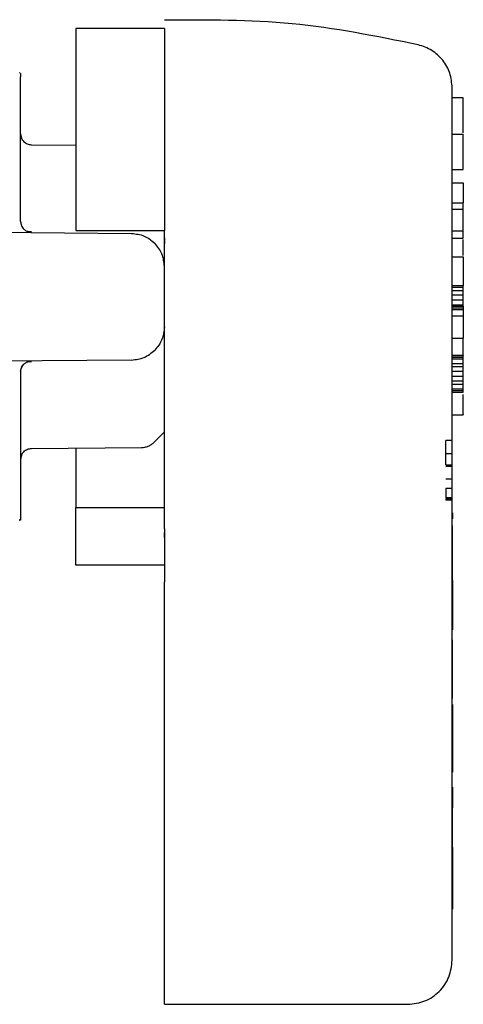
# Model space of a CAD drawing. Units: inches. Extents: x 0.4 to 16.6, y 0.2 to 10.8.
# Drawn here: x 7.2 to 7.3, y 6.3 to 6.5 of the extents above; entities that cross this region are included whole.
import ezdxf

# ---------------------------------------------------------------- set-up
doc = ezdxf.new("R2010")
doc.units = ezdxf.units.IN
doc.header["$MEASUREMENT"] = 0

msp = doc.modelspace()

# ---------------------------------------------------------------- linework, layer by layer
at = {"color": 7, "linetype": 'Continuous', "lineweight": 25}
for p, q in [((7.24039, 6.51918), (7.22464, 6.51918)), ((7.21468, 6.51128), (7.21468, 6.51134)), ((7.2148, 6.50898), (7.2148, 6.51056)), ((7.2148, 6.50537), (7.2148, 6.50898)), ((7.29354, 6.50684), (7.29157, 6.50684)), ((7.2148, 6.49992), (7.2148, 6.50537)), ((7.2148, 6.50035), (7.2148, 6.5001)), ((7.29157, 6.50037), (7.29354, 6.50037)), ((7.29354, 6.49403), (7.29354, 6.50037)), ((7.2148, 6.5001), (7.2148, 6.50005)), ((7.2148, 6.49295), (7.2148, 6.49992)), ((7.22464, 6.49835), (7.21675, 6.49842)), ((7.29157, 6.49403), (7.29354, 6.49403)), ((7.2148, 6.4848), (7.2148, 6.49295)), ((7.29157, 6.49166), (7.29354, 6.49166)), ((7.29354, 6.49166), (7.29354, 6.48813)), ((7.29157, 6.48813), (7.29354, 6.48813)), ((7.29354, 6.48695), (7.29354, 6.48813)), ((7.29354, 6.48695), (7.29157, 6.48695)), ((7.29354, 6.48315), (7.29354, 6.48695)), ((7.18898, 6.48308), (7.23454, 6.48268)), ((7.22464, 6.48322), (7.24039, 6.48322)), ((7.24039, 6.47141), (7.24039, 6.48322)), ((7.29157, 6.48315), (7.29354, 6.48315)), ((7.29354, 6.48185), (7.29354, 6.48315)), ((7.29157, 6.48185), (7.29354, 6.48185)), ((7.29157, 6.47848), (7.29354, 6.47848)), ((7.29354, 6.47848), (7.29354, 6.47339)), ((7.29157, 6.47339), (7.29354, 6.47339)), ((7.29157, 6.4731), (7.29354, 6.4731)), ((7.29157, 6.47253), (7.29354, 6.47253)), ((7.29354, 6.4731), (7.29354, 6.47339)), ((7.29354, 6.47253), (7.29354, 6.4731)), ((7.29354, 6.47169), (7.29354, 6.47253)), ((7.29354, 6.47169), (7.29157, 6.47169)), ((7.29157, 6.47084), (7.29354, 6.47084)), ((7.29354, 6.47084), (7.29354, 6.47169)), ((7.29354, 6.46999), (7.29354, 6.47084)), ((7.29157, 6.46999), (7.29354, 6.46999)), ((7.29157, 6.46971), (7.29354, 6.46971)), ((7.29157, 6.46943), (7.29354, 6.46943)), ((7.29157, 6.46915), (7.29354, 6.46915)), ((7.29354, 6.46971), (7.29354, 6.46999)), ((7.29354, 6.46971), (7.29354, 6.46943)), ((7.29354, 6.46943), (7.29354, 6.46915)), ((7.29354, 6.46915), (7.29354, 6.46801)), ((7.29157, 6.46801), (7.29354, 6.46801)), ((7.29354, 6.46801), (7.29354, 6.46405)), ((7.29157, 6.46405), (7.29354, 6.46405)), ((7.29354, 6.46102), (7.29354, 6.46405)), ((7.23454, 6.46014), (7.18898, 6.45974)), ((7.29157, 6.46102), (7.29354, 6.46102)), ((7.29157, 6.46094), (7.29354, 6.46094)), ((7.29157, 6.46066), (7.29354, 6.46066)), ((7.29157, 6.46037), (7.29354, 6.46037)), ((7.29354, 6.46102), (7.29354, 6.46094)), ((7.29354, 6.46066), (7.29354, 6.46094)), ((7.29354, 6.46037), (7.29354, 6.46066)), ((7.29354, 6.45952), (7.29354, 6.46037)), ((7.29157, 6.45952), (7.29354, 6.45952)), ((7.29157, 6.45896), (7.29354, 6.45896)), ((7.29354, 6.45896), (7.29354, 6.45952)), ((7.29354, 6.45811), (7.29354, 6.45896)), ((7.2148, 6.45801), (7.2148, 6.44987)), ((7.29354, 6.45811), (7.29157, 6.45811)), ((7.29157, 6.45726), (7.29354, 6.45726)), ((7.29354, 6.45726), (7.29354, 6.45811)), ((7.29354, 6.45641), (7.29354, 6.45726)), ((7.29157, 6.45641), (7.29354, 6.45641)), ((7.29157, 6.45585), (7.29354, 6.45585)), ((7.29157, 6.455), (7.29354, 6.455)), ((7.29354, 6.45585), (7.29354, 6.45641)), ((7.29354, 6.455), (7.29354, 6.45585)), ((7.29354, 6.45471), (7.29354, 6.455)), ((7.29157, 6.45471), (7.29354, 6.45471)), ((7.29157, 6.45443), (7.29354, 6.45443)), ((7.29354, 6.45443), (7.29354, 6.45471)), ((7.2148, 6.44987), (7.2148, 6.44289)), ((7.29157, 6.45038), (7.29354, 6.45038)), ((7.23854, 6.44549), (7.24039, 6.44736)), ((7.21675, 6.4444), (7.23634, 6.44457)), ((7.29161, 6.44582), (7.29043, 6.44582)), ((7.29043, 6.44352), (7.29043, 6.44582)), ((7.2148, 6.44289), (7.2148, 6.43745)), ((7.2148, 6.44277), (7.2148, 6.44272)), ((7.2148, 6.44272), (7.2148, 6.44247)), ((7.29043, 6.44352), (7.29161, 6.44352)), ((7.29043, 6.44146), (7.29043, 6.44352)), ((7.29043, 6.44146), (7.29161, 6.44146)), ((7.29043, 6.44125), (7.29161, 6.44125)), ((7.2148, 6.43745), (7.2148, 6.43384)), ((7.29161, 6.43895), (7.29043, 6.43895)), ((7.29161, 6.43724), (7.29043, 6.43724)), ((7.29043, 6.43724), (7.29043, 6.43561)), ((7.29157, 6.43561), (7.29043, 6.43561)), ((7.29157, 6.3533), (7.29157, 6.43647)), ((7.2148, 6.43384), (7.2148, 6.43226)), ((7.22464, 6.42364), (7.22464, 6.43385)), ((7.22464, 6.43385), (7.24039, 6.43385)), ((7.29157, 6.43543), (7.29043, 6.43543)), ((7.29043, 6.43543), (7.29043, 6.43519)), ((7.29157, 6.43519), (7.29043, 6.43519)), ((7.29161, 6.43291), (7.29157, 6.43291)), ((7.29161, 6.43291), (7.29161, 6.43187)), ((7.21469, 6.43168), (7.21466, 6.43172)), ((7.21468, 6.43148), (7.21468, 6.43155)), ((7.29161, 6.43174), (7.29157, 6.43174)), ((7.29161, 6.43172), (7.29157, 6.43172)), ((7.29161, 6.43172), (7.29157, 6.43172)), ((7.29157, 6.43063), (7.29161, 6.43063)), ((7.29161, 6.43174), (7.29161, 6.43172)), ((7.29161, 6.43172), (7.29161, 6.43172)), ((7.29161, 6.42577), (7.29161, 6.43063)), ((7.24039, 6.42852), (7.24039, 6.4294)), ((7.29157, 6.42577), (7.29161, 6.42577)), ((7.29157, 6.42562), (7.29161, 6.42562)), ((7.29157, 6.42547), (7.29161, 6.42547)), ((7.29157, 6.42526), (7.29161, 6.42526)), ((7.29157, 6.42506), (7.29161, 6.42506)), ((7.29161, 6.42562), (7.29161, 6.42577)), ((7.29161, 6.42547), (7.29161, 6.42562)), ((7.29161, 6.42526), (7.29161, 6.42547)), ((7.29161, 6.42506), (7.29161, 6.42526)), ((7.29161, 6.42485), (7.29161, 6.42506)), ((7.24039, 6.42364), (7.22464, 6.42364)), ((7.29157, 6.42485), (7.29161, 6.42485)), ((7.29157, 6.42465), (7.29161, 6.42465)), ((7.29157, 6.42444), (7.29161, 6.42444)), ((7.29161, 6.42424), (7.29157, 6.42424)), ((7.29157, 6.42404), (7.29161, 6.42404)), ((7.29157, 6.42384), (7.29161, 6.42384)), ((7.29157, 6.42365), (7.29161, 6.42365)), ((7.29157, 6.42347), (7.29161, 6.42347)), ((7.29157, 6.4233), (7.29161, 6.4233)), ((7.29161, 6.42465), (7.29161, 6.42485)), ((7.29161, 6.42444), (7.29161, 6.42465)), ((7.29161, 6.42424), (7.29161, 6.42444)), ((7.29161, 6.42404), (7.29161, 6.42424)), ((7.29161, 6.42384), (7.29161, 6.42404)), ((7.29161, 6.42365), (7.29161, 6.42384)), ((7.29161, 6.42347), (7.29161, 6.42365)), ((7.29161, 6.4233), (7.29161, 6.42347)), ((7.29161, 6.42314), (7.29161, 6.4233)), ((7.29157, 6.42314), (7.29161, 6.42314)), ((7.29157, 6.42296), (7.29161, 6.42296)), ((7.29157, 6.42278), (7.29161, 6.42278)), ((7.29157, 6.42262), (7.29161, 6.42262)), ((7.29157, 6.42248), (7.29161, 6.42248)), ((7.29157, 6.42234), (7.29161, 6.42234)), ((7.29157, 6.42222), (7.29161, 6.42222)), ((7.29157, 6.42212), (7.29161, 6.42212)), ((7.29157, 6.42202), (7.29161, 6.42202)), ((7.29157, 6.42194), (7.29161, 6.42194)), ((7.29157, 6.42188), (7.29161, 6.42188)), ((7.29157, 6.42184), (7.29161, 6.42184)), ((7.29157, 6.42182), (7.29161, 6.42182)), ((7.29157, 6.42182), (7.29161, 6.42182)), ((7.29161, 6.42296), (7.29161, 6.42314)), ((7.29161, 6.42278), (7.29161, 6.42296)), ((7.29161, 6.42262), (7.29161, 6.42278)), ((7.29161, 6.42248), (7.29161, 6.42262)), ((7.29161, 6.42234), (7.29161, 6.42248)), ((7.29161, 6.42222), (7.29161, 6.42234)), ((7.29161, 6.42212), (7.29161, 6.42222)), ((7.29161, 6.42202), (7.29161, 6.42212)), ((7.29161, 6.42194), (7.29161, 6.42202)), ((7.29161, 6.42188), (7.29161, 6.42194)), ((7.29161, 6.42184), (7.29161, 6.42188)), ((7.29161, 6.42182), (7.29161, 6.42184)), ((7.29161, 6.42182), (7.29161, 6.42182)), ((7.29161, 6.42106), (7.29161, 6.42182)), ((7.24039, 6.35292), (7.24039, 6.42067)), ((7.29157, 6.42106), (7.29161, 6.42106)), ((7.29161, 6.42086), (7.29157, 6.42086)), ((7.29161, 6.42086), (7.29161, 6.42106)), ((7.29161, 6.42086), (7.29161, 6.41256)), ((7.29161, 6.41256), (7.29157, 6.41256)), ((7.29161, 6.4121), (7.29157, 6.4121)), ((7.29161, 6.41256), (7.29161, 6.4121)), ((7.29157, 6.41029), (7.29161, 6.41029)), ((7.29161, 6.40612), (7.29161, 6.41029)), ((7.29157, 6.40612), (7.29161, 6.40612)), ((7.29157, 6.40578), (7.29161, 6.40578)), ((7.29161, 6.40578), (7.29161, 6.40612)), ((7.29161, 6.40543), (7.29161, 6.40578)), ((7.29157, 6.40543), (7.29161, 6.40543)), ((7.29157, 6.40507), (7.29161, 6.40507)), ((7.29157, 6.40471), (7.29161, 6.40471)), ((7.29157, 6.40435), (7.29161, 6.40435)), ((7.29157, 6.404), (7.29161, 6.404)), ((7.29161, 6.40507), (7.29161, 6.40543)), ((7.29161, 6.40471), (7.29161, 6.40507)), ((7.29161, 6.40435), (7.29161, 6.40471)), ((7.29161, 6.404), (7.29161, 6.40435)), ((7.29161, 6.40366), (7.29161, 6.404)), ((7.29157, 6.40366), (7.29161, 6.40366)), ((7.29157, 6.40334), (7.29161, 6.40334)), ((7.29157, 6.40304), (7.29161, 6.40304)), ((7.29157, 6.40277), (7.29161, 6.40277)), ((7.29157, 6.40263), (7.29161, 6.40263)), ((7.29157, 6.4025), (7.29161, 6.4025)), ((7.29157, 6.40226), (7.29161, 6.40226)), ((7.29161, 6.40334), (7.29161, 6.40366)), ((7.29161, 6.40304), (7.29161, 6.40334)), ((7.29161, 6.40277), (7.29161, 6.40304)), ((7.29161, 6.40263), (7.29161, 6.40277)), ((7.29161, 6.4025), (7.29161, 6.40263)), ((7.29161, 6.40226), (7.29161, 6.4025)), ((7.29161, 6.40204), (7.29161, 6.40226)), ((7.29157, 6.40204), (7.29161, 6.40204)), ((7.29161, 6.40184), (7.29157, 6.40184)), ((7.29157, 6.40166), (7.29161, 6.40166)), ((7.29157, 6.40149), (7.29161, 6.40149)), ((7.29157, 6.40135), (7.29161, 6.40135)), ((7.29157, 6.40121), (7.29161, 6.40121)), ((7.29157, 6.4011), (7.29161, 6.4011)), ((7.29157, 6.401), (7.29161, 6.401)), ((7.29157, 6.40091), (7.29161, 6.40091)), ((7.29161, 6.40184), (7.29161, 6.40204)), ((7.29161, 6.40166), (7.29161, 6.40184)), ((7.29161, 6.40149), (7.29161, 6.40166)), ((7.29161, 6.40135), (7.29161, 6.40149)), ((7.29161, 6.40121), (7.29161, 6.40135)), ((7.29161, 6.4011), (7.29161, 6.40121)), ((7.29161, 6.401), (7.29161, 6.4011)), ((7.29161, 6.40091), (7.29161, 6.401)), ((7.29161, 6.39989), (7.29161, 6.40091)), ((7.29157, 6.39989), (7.29161, 6.39989)), ((7.29161, 6.39883), (7.29157, 6.39883)), ((7.29161, 6.39882), (7.29157, 6.39882)), ((7.29161, 6.39879), (7.29157, 6.39879)), ((7.29161, 6.39875), (7.29157, 6.39875)), ((7.29161, 6.39869), (7.29157, 6.39869)), ((7.29161, 6.39883), (7.29161, 6.39882)), ((7.29161, 6.39882), (7.29161, 6.39879)), ((7.29161, 6.39879), (7.29161, 6.39875)), ((7.29161, 6.39875), (7.29161, 6.39869)), ((7.29161, 6.39869), (7.29161, 6.39861)), ((7.29161, 6.39861), (7.29157, 6.39861)), ((7.29161, 6.39849), (7.29157, 6.39849)), ((7.29161, 6.39834), (7.29157, 6.39834)), ((7.29161, 6.39815), (7.29157, 6.39815)), ((7.29161, 6.39794), (7.29157, 6.39794)), ((7.29161, 6.39772), (7.29157, 6.39772)), ((7.29161, 6.39748), (7.29157, 6.39748)), ((7.29161, 6.39722), (7.29157, 6.39722)), ((7.29161, 6.39696), (7.29157, 6.39696)), ((7.29161, 6.39861), (7.29161, 6.39849)), ((7.29161, 6.39849), (7.29161, 6.39834)), ((7.29161, 6.39834), (7.29161, 6.39815)), ((7.29161, 6.39815), (7.29161, 6.39794)), ((7.29161, 6.39794), (7.29161, 6.39772)), ((7.29161, 6.39772), (7.29161, 6.39748)), ((7.29161, 6.39748), (7.29161, 6.39722)), ((7.29161, 6.39722), (7.29161, 6.39696)), ((7.29161, 6.39696), (7.29161, 6.39668)), ((7.29161, 6.39668), (7.29157, 6.39668)), ((7.29161, 6.3964), (7.29157, 6.3964)), ((7.29161, 6.39611), (7.29157, 6.39611)), ((7.29157, 6.39577), (7.29161, 6.39577)), ((7.29161, 6.39668), (7.29161, 6.3964)), ((7.29161, 6.3964), (7.29161, 6.39611)), ((7.29161, 6.39611), (7.29161, 6.39577)), ((7.29161, 6.39577), (7.29161, 6.38882)), ((7.29161, 6.38882), (7.29157, 6.38882)), ((7.29161, 6.38882), (7.29161, 6.38676)), ((7.29161, 6.38676), (7.29157, 6.38676)), ((7.29161, 6.38406), (7.29157, 6.38406)), ((7.29161, 6.38406), (7.29161, 6.38121)), ((7.29161, 6.38121), (7.29157, 6.38121)), ((7.29161, 6.38121), (7.29161, 6.38091)), ((7.29161, 6.38091), (7.29157, 6.38091)), ((7.29161, 6.38058), (7.29157, 6.38058)), ((7.29161, 6.38043), (7.29157, 6.38043)), ((7.29157, 6.37952), (7.29161, 6.37952)), ((7.29157, 6.37945), (7.29161, 6.37945)), ((7.29161, 6.38091), (7.29161, 6.38058)), ((7.29161, 6.38058), (7.29161, 6.38043)), ((7.29161, 6.37952), (7.29161, 6.38043)), ((7.29161, 6.37945), (7.29161, 6.37952)), ((7.29161, 6.37883), (7.29161, 6.37945)), ((7.29157, 6.37883), (7.29161, 6.37883)), ((7.29157, 6.37883), (7.29161, 6.37883)), ((7.29157, 6.37882), (7.29161, 6.37882)), ((7.29157, 6.37879), (7.29161, 6.37879)), ((7.29157, 6.37875), (7.29161, 6.37875)), ((7.29157, 6.3787), (7.29161, 6.3787)), ((7.29157, 6.37864), (7.29161, 6.37864)), ((7.29157, 6.37856), (7.29161, 6.37856)), ((7.29157, 6.37847), (7.29161, 6.37847)), ((7.29157, 6.37837), (7.29161, 6.37837)), ((7.29157, 6.37825), (7.29161, 6.37825)), ((7.29157, 6.37807), (7.29161, 6.37807)), ((7.29157, 6.37794), (7.29161, 6.37794)), ((7.29157, 6.37775), (7.29161, 6.37775)), ((7.29161, 6.37882), (7.29161, 6.37883)), ((7.29161, 6.37883), (7.29161, 6.37883)), ((7.29161, 6.37879), (7.29161, 6.37882)), ((7.29161, 6.37875), (7.29161, 6.37879)), ((7.29161, 6.3787), (7.29161, 6.37875)), ((7.29161, 6.37864), (7.29161, 6.3787)), ((7.29161, 6.37856), (7.29161, 6.37864)), ((7.29161, 6.37847), (7.29161, 6.37856)), ((7.29161, 6.37837), (7.29161, 6.37847)), ((7.29161, 6.37825), (7.29161, 6.37837)), ((7.29161, 6.37807), (7.29161, 6.37825)), ((7.29161, 6.37794), (7.29161, 6.37807)), ((7.29161, 6.37775), (7.29161, 6.37794)), ((7.29161, 6.37755), (7.29161, 6.37775)), ((7.29157, 6.37755), (7.29161, 6.37755)), ((7.29157, 6.37734), (7.29161, 6.37734)), ((7.29157, 6.37711), (7.29161, 6.37711)), ((7.29157, 6.37687), (7.29161, 6.37687)), ((7.29157, 6.37661), (7.29161, 6.37661)), ((7.29157, 6.37634), (7.29161, 6.37634)), ((7.29157, 6.37605), (7.29161, 6.37605)), ((7.29161, 6.37734), (7.29161, 6.37755)), ((7.29161, 6.37711), (7.29161, 6.37734)), ((7.29161, 6.37687), (7.29161, 6.37711)), ((7.29161, 6.37661), (7.29161, 6.37687)), ((7.29161, 6.37634), (7.29161, 6.37661)), ((7.29161, 6.37605), (7.29161, 6.37634)), ((7.29161, 6.37576), (7.29161, 6.37605)), ((7.29157, 6.37576), (7.29161, 6.37576)), ((7.29157, 6.37546), (7.29161, 6.37546)), ((7.29157, 6.37516), (7.29161, 6.37516)), ((7.29157, 6.37486), (7.29161, 6.37486)), ((7.29157, 6.37456), (7.29161, 6.37456)), ((7.29157, 6.37425), (7.29161, 6.37425)), ((7.29161, 6.37546), (7.29161, 6.37576)), ((7.29161, 6.37516), (7.29161, 6.37546)), ((7.29161, 6.37486), (7.29161, 6.37516)), ((7.29161, 6.37456), (7.29161, 6.37486)), ((7.29161, 6.37425), (7.29161, 6.37456)), ((7.29161, 6.37395), (7.29161, 6.37425)), ((7.29157, 6.37395), (7.29161, 6.37395)), ((7.29157, 6.37365), (7.29161, 6.37365)), ((7.29157, 6.37343), (7.29161, 6.37343)), ((7.29161, 6.37332), (7.29157, 6.37332)), ((7.29157, 6.37314), (7.29161, 6.37314)), ((7.29157, 6.37294), (7.29161, 6.37294)), ((7.29157, 6.37273), (7.29161, 6.37273)), ((7.29157, 6.3725), (7.29161, 6.3725)), ((7.29161, 6.37365), (7.29161, 6.37395)), ((7.29161, 6.37343), (7.29161, 6.37365)), ((7.29161, 6.37332), (7.29161, 6.37343)), ((7.29161, 6.37332), (7.29161, 6.37314)), ((7.29161, 6.37314), (7.29161, 6.37294)), ((7.29161, 6.37294), (7.29161, 6.37273)), ((7.29161, 6.37273), (7.29161, 6.3725)), ((7.29161, 6.3725), (7.29161, 6.37225)), ((7.29157, 6.37225), (7.29161, 6.37225)), ((7.29157, 6.372), (7.29161, 6.372)), ((7.29157, 6.37172), (7.29161, 6.37172)), ((7.29157, 6.37144), (7.29161, 6.37144)), ((7.29157, 6.37115), (7.29161, 6.37115)), ((7.29157, 6.37085), (7.29161, 6.37085)), ((7.29161, 6.37225), (7.29161, 6.372)), ((7.29161, 6.372), (7.29161, 6.37172)), ((7.29161, 6.37172), (7.29161, 6.37144)), ((7.29161, 6.37144), (7.29161, 6.37115)), ((7.29161, 6.37115), (7.29161, 6.37085)), ((7.29161, 6.37085), (7.29161, 6.37055)), ((7.29157, 6.37055), (7.29161, 6.37055)), ((7.29157, 6.37025), (7.29161, 6.37025)), ((7.29157, 6.36995), (7.29161, 6.36995)), ((7.29157, 6.36964), (7.29161, 6.36964)), ((7.29157, 6.36934), (7.29161, 6.36934)), ((7.29157, 6.36903), (7.29161, 6.36903)), ((7.29161, 6.37055), (7.29161, 6.37025)), ((7.29161, 6.37025), (7.29161, 6.36995)), ((7.29161, 6.36995), (7.29161, 6.36964)), ((7.29161, 6.36964), (7.29161, 6.36934)), ((7.29161, 6.36934), (7.29161, 6.36903)), ((7.29161, 6.36903), (7.29161, 6.36873)), ((7.29157, 6.36873), (7.29161, 6.36873)), ((7.29157, 6.36843), (7.29161, 6.36843)), ((7.29157, 6.36817), (7.29161, 6.36817)), ((7.29157, 6.36792), (7.29161, 6.36792)), ((7.29157, 6.36766), (7.29161, 6.36766)), ((7.29157, 6.36741), (7.29161, 6.36741)), ((7.29157, 6.36715), (7.29161, 6.36715)), ((7.29161, 6.36873), (7.29161, 6.36843)), ((7.29161, 6.36843), (7.29161, 6.36817)), ((7.29161, 6.36817), (7.29161, 6.36792)), ((7.29161, 6.36792), (7.29161, 6.36766)), ((7.29161, 6.36766), (7.29161, 6.36741)), ((7.29161, 6.36741), (7.29161, 6.36715)), ((7.29161, 6.36715), (7.29161, 6.3669)), ((7.29157, 6.3669), (7.29161, 6.3669)), ((7.29157, 6.36665), (7.29161, 6.36665)), ((7.29157, 6.3664), (7.29161, 6.3664)), ((7.29157, 6.36616), (7.29161, 6.36616)), ((7.29157, 6.36591), (7.29161, 6.36591)), ((7.29157, 6.36551), (7.29161, 6.36551)), ((7.29161, 6.3669), (7.29161, 6.36665)), ((7.29161, 6.36665), (7.29161, 6.3664)), ((7.29161, 6.3664), (7.29161, 6.36616)), ((7.29161, 6.36616), (7.29161, 6.36591)), ((7.29161, 6.36591), (7.29161, 6.36551)), ((7.29161, 6.36551), (7.29161, 6.3651)), ((7.29157, 6.3651), (7.29161, 6.3651)), ((7.29157, 6.3647), (7.29161, 6.3647)), ((7.29157, 6.3643), (7.29161, 6.3643)), ((7.29157, 6.3639), (7.29161, 6.3639)), ((7.29161, 6.3651), (7.29161, 6.3647)), ((7.29161, 6.3647), (7.29161, 6.3643)), ((7.29161, 6.3643), (7.29161, 6.3639)), ((7.29161, 6.3639), (7.29161, 6.36351)), ((7.29157, 6.36351), (7.29161, 6.36351)), ((7.29157, 6.36312), (7.29161, 6.36312)), ((7.29157, 6.36273), (7.29161, 6.36273)), ((7.29157, 6.36235), (7.29161, 6.36235)), ((7.29157, 6.36234), (7.29161, 6.36234)), ((7.29161, 6.36351), (7.29161, 6.36312)), ((7.29161, 6.36312), (7.29161, 6.36273)), ((7.29161, 6.36273), (7.29161, 6.36235)), ((7.29161, 6.36235), (7.29161, 6.36234)), ((7.24039, 6.34543), (7.2837, 6.34543))]:
    msp.add_line(p, q, dxfattribs=at)
for points, knots in [([(7.28551, 6.51627), (7.27806, 6.51778), (7.26317, 6.52078), (7.24798, 6.52068), (7.24039, 6.52062)], [0, 0, 0, 0, 0.500612, 1, 1, 1, 1]), ([(7.22464, 6.51918), (7.22464, 6.51844), (7.22464, 6.51751), (7.22464, 6.51588), (7.22464, 6.515), (7.22464, 6.51405), (7.22464, 6.5127), (7.22464, 6.5112), (7.22464, 6.50959), (7.22464, 6.50831), (7.22464, 6.50698), (7.22464, 6.50559), (7.22464, 6.50366), (7.22464, 6.50163), (7.22464, 6.49951), (7.22464, 6.49787), (7.22464, 6.49619), (7.22464, 6.49446), (7.22464, 6.49094), (7.22464, 6.48718), (7.22464, 6.48392), (7.22464, 6.48322)], [0, 0, 0, 0, 0.147857, 0.184709, 0.221561, 0.258414, 0.295266, 0.369015, 0.405868, 0.44272, 0.479572, 0.516425, 0.553277, 0.627026, 0.663878, 0.70073, 0.737583, 0.774435, 0.811287, 0.959146, 1, 1, 1, 1]), ([(7.24039, 6.51918), (7.24039, 6.51781), (7.24039, 6.515), (7.24039, 6.5066), (7.24039, 6.49587), (7.24039, 6.48738), (7.24039, 6.48322)], [0, 0, 0, 0, 0.245335, 0.5, 0.754664, 1, 1, 1, 1]), ([(7.29157, 6.50861), (7.29148, 6.50949), (7.29131, 6.51125), (7.28998, 6.51358), (7.28802, 6.51541), (7.28635, 6.51599), (7.28551, 6.51627)], [0, 0, 0, 0, 0.250235, 0.50039, 0.750138, 1, 1, 1, 1]), ([(7.21469, 6.51114), (7.2147, 6.51115), (7.21479, 6.51131), (7.2148, 6.51093), (7.2148, 6.51058)], [0, 0, 0, 0, 0.050777, 1, 1, 1, 1]), ([(7.29157, 6.47141), (7.29157, 6.47368), (7.29157, 6.47835), (7.29157, 6.48528), (7.29157, 6.49195), (7.29157, 6.4979), (7.29157, 6.50274), (7.29157, 6.50617), (7.29157, 6.50824), (7.29157, 6.50849), (7.29157, 6.50861)], [0, 0, 0, 0, 0.11653, 0.240027, 0.368634, 0.499997, 0.631357, 0.759987, 0.883474, 1, 1, 1, 1]), ([(7.29354, 6.50059), (7.29354, 6.50093), (7.29354, 6.50204), (7.29354, 6.50299), (7.29354, 6.50368), (7.29354, 6.50388), (7.29354, 6.50407), (7.29354, 6.50426), (7.29354, 6.50444), (7.29354, 6.50461), (7.29354, 6.50478), (7.29354, 6.50494), (7.29354, 6.5051), (7.29354, 6.5053), (7.29354, 6.50549), (7.29354, 6.50566), (7.29354, 6.50578), (7.29354, 6.5059), (7.29354, 6.50601), (7.29354, 6.50611), (7.29354, 6.50621), (7.29354, 6.5063), (7.29354, 6.50638), (7.29354, 6.50645), (7.29354, 6.50652), (7.29354, 6.50659), (7.29354, 6.50664), (7.29354, 6.50669), (7.29354, 6.50673), (7.29354, 6.50677), (7.29354, 6.5068), (7.29354, 6.50682), (7.29354, 6.50683), (7.29354, 6.50684), (7.29354, 6.50684), (7.29354, 6.50684)], [0, 0, 0, 0, 0.082803, 0.267958, 0.291067, 0.314176, 0.337285, 0.360394, 0.383503, 0.406613, 0.429722, 0.452831, 0.47594, 0.499049, 0.545271, 0.56838, 0.591489, 0.614598, 0.637707, 0.660816, 0.683925, 0.707034, 0.730143, 0.753253, 0.776362, 0.799471, 0.82258, 0.845689, 0.868798, 0.891907, 0.915016, 0.938125, 0.961234, 0.984344, 1, 1, 1, 1]), ([(7.2148, 6.50041), (7.21482, 6.50016), (7.21486, 6.49978), (7.2151, 6.49932), (7.21527, 6.49911), (7.21536, 6.49901)], [0, 0, 0, 0, 0.478347, 0.736512, 1, 1, 1, 1]), ([(7.21675, 6.49842), (7.2165, 6.49845), (7.21612, 6.4985), (7.21566, 6.49874), (7.21546, 6.49892), (7.21536, 6.49901)], [0, 0, 0, 0, 0.47972, 0.736754, 1, 1, 1, 1]), ([(7.2148, 6.4848), (7.21481, 6.48468), (7.21482, 6.48442), (7.21494, 6.48405), (7.21512, 6.48371), (7.21528, 6.48351), (7.21537, 6.48342)], [0, 0, 0, 0, 0.250078, 0.500348, 0.750455, 1, 1, 1, 1]), ([(7.21495, 6.48406), (7.21504, 6.48388), (7.21522, 6.48354), (7.21565, 6.48319), (7.21618, 6.48298), (7.21656, 6.483), (7.21675, 6.483)], [0, 0, 0, 0, 0.24398, 0.492404, 0.745186, 1, 1, 1, 1]), ([(7.23454, 6.48268), (7.23531, 6.48259), (7.23687, 6.48242), (7.23807, 6.48143), (7.23868, 6.48093)], [0, 0, 0, 0, 0.499413, 1, 1, 1, 1]), ([(7.24039, 6.48191), (7.24039, 6.48191), (7.24039, 6.48181), (7.24039, 6.4816), (7.24039, 6.48126), (7.24039, 6.48102), (7.24039, 6.48088)], [0, 0, 0, 0, 0.00362, 0.300154, 0.596689, 1, 1, 1, 1]), ([(7.29354, 6.47873), (7.29354, 6.47879), (7.29354, 6.47892), (7.29354, 6.47912), (7.29354, 6.47934), (7.29354, 6.47963), (7.29354, 6.48), (7.29354, 6.48059), (7.29354, 6.48116), (7.29354, 6.48152), (7.29354, 6.48161)], [0, 0, 0, 0, 0.066738, 0.141446, 0.216146, 0.290845, 0.440347, 0.589938, 0.891712, 1, 1, 1, 1]), ([(7.24039, 6.47678), (7.24031, 6.47755), (7.24015, 6.47911), (7.23917, 6.48032), (7.23868, 6.48093)], [0, 0, 0, 0, 0.50063, 1, 1, 1, 1]), ([(7.24039, 6.43008), (7.24039, 6.43167), (7.24039, 6.43485), (7.24039, 6.44093), (7.24039, 6.44777), (7.24039, 6.45528), (7.24039, 6.46323), (7.24039, 6.46868), (7.24039, 6.47141)], [0, 0, 0, 0, 0.166678, 0.333342, 0.500007, 0.666671, 0.833335, 1, 1, 1, 1]), ([(7.29157, 6.43647), (7.29157, 6.43812), (7.29157, 6.44146), (7.29157, 6.45024), (7.29157, 6.46052), (7.29157, 6.46787), (7.29157, 6.47141)], [0, 0, 0, 0, 0.254626, 0.514176, 0.766137, 1, 1, 1, 1]), ([(7.24039, 6.46604), (7.24031, 6.46527), (7.24015, 6.46371), (7.23917, 6.46249), (7.23868, 6.46189)], [0, 0, 0, 0, 0.50063, 1, 1, 1, 1]), ([(7.23454, 6.46014), (7.23531, 6.46022), (7.23687, 6.4604), (7.23807, 6.46139), (7.23868, 6.46189)], [0, 0, 0, 0, 0.499413, 1, 1, 1, 1]), ([(7.2148, 6.45801), (7.21481, 6.45814), (7.21482, 6.4584), (7.21494, 6.45877), (7.21512, 6.45911), (7.21528, 6.4593), (7.21537, 6.4594)], [0, 0, 0, 0, 0.250078, 0.500348, 0.750455, 1, 1, 1, 1]), ([(7.21675, 6.45981), (7.21656, 6.45982), (7.21618, 6.45984), (7.21565, 6.45963), (7.21522, 6.45928), (7.21504, 6.45893), (7.21495, 6.45876)], [0, 0, 0, 0, 0.254814, 0.507596, 0.75602, 1, 1, 1, 1]), ([(7.29354, 6.45045), (7.29354, 6.45043), (7.29354, 6.45034), (7.29354, 6.45058), (7.29354, 6.45088), (7.29354, 6.45109), (7.29354, 6.45125), (7.29354, 6.45166), (7.29354, 6.4524), (7.29354, 6.4533), (7.29354, 6.45383), (7.29354, 6.45397)], [0, 0, 0, 0, 0.086588, 0.297175, 0.401905, 0.427979, 0.480172, 0.532362, 0.728568, 0.924633, 1, 1, 1, 1]), ([(7.21536, 6.44381), (7.21546, 6.4439), (7.21566, 6.44408), (7.21612, 6.44432), (7.2165, 6.44437), (7.21675, 6.4444)], [0, 0, 0, 0, 0.2632463, 0.5202796, 1, 1, 1, 1]), ([(7.22464, 6.44447), (7.22464, 6.44399), (7.22464, 6.44273), (7.22464, 6.44087), (7.22464, 6.43891), (7.22464, 6.43624), (7.22464, 6.43485), (7.22464, 6.43385)], [0, 0, 0, 0, 0.095753, 0.258178, 0.420606, 0.583032, 1, 1, 1, 1]), ([(7.23633, 6.44457), (7.23652, 6.44458), (7.23692, 6.4446), (7.23751, 6.44478), (7.23808, 6.44508), (7.2384, 6.44537), (7.23856, 6.44551)], [0, 0, 0, 0, 0.233165, 0.480226, 0.737411, 1, 1, 1, 1]), ([(7.21536, 6.44381), (7.21527, 6.4437), (7.2151, 6.4435), (7.21486, 6.44304), (7.21482, 6.44266), (7.2148, 6.44241)], [0, 0, 0, 0, 0.263488, 0.521653, 1, 1, 1, 1]), ([(7.2148, 6.43224), (7.2148, 6.43189), (7.21479, 6.43151), (7.2147, 6.43167), (7.21469, 6.43168)], [0, 0, 0, 0, 0.9555116, 1, 1, 1, 1]), ([(7.24039, 6.43008), (7.24039, 6.42931), (7.24039, 6.42815), (7.24039, 6.42582), (7.24039, 6.42351), (7.24039, 6.42163), (7.24039, 6.42067)], [0, 0, 0, 0, 0.332394, 0.499502, 0.742633, 1, 1, 1, 1]), ([(7.2837, 6.34543), (7.28473, 6.34554), (7.28679, 6.34578), (7.28939, 6.3476), (7.29121, 6.3502), (7.29145, 6.35227), (7.29157, 6.3533)], [0, 0, 0, 0, 0.250045, 0.5, 0.749955, 1, 1, 1, 1]), ([(7.24039, 6.34543), (7.24039, 6.34551), (7.24039, 6.34569), (7.24039, 6.34704), (7.24039, 6.34904), (7.24039, 6.35114), (7.24039, 6.35247), (7.24039, 6.35292)], [0, 0, 0, 0, 0.221566, 0.443154, 0.66344, 0.885598, 1, 1, 1, 1])]:
    msp.add_open_spline(points, degree=3, knots=knots, dxfattribs=at)

doc.saveas('drawing.dxf')
